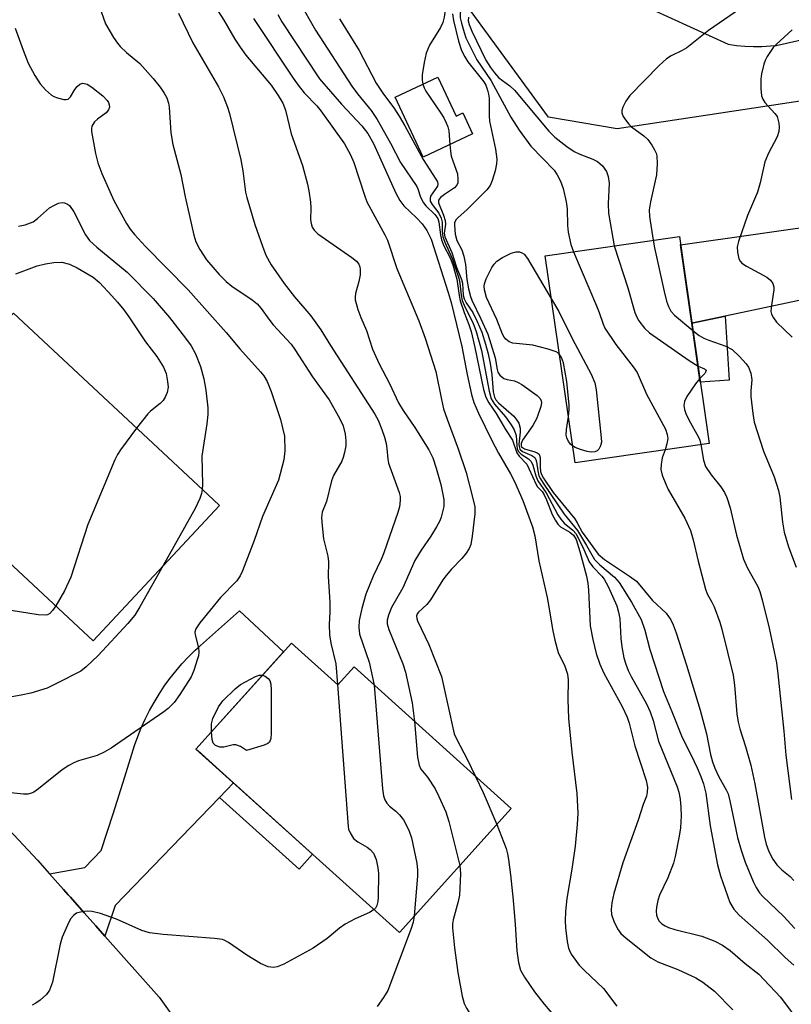
# Model space of a CAD drawing. Units: inches. Extents: x 1243766 to 1249766, y 533454 to 537455.
# Drawn here: x 1246243 to 1246403, y 535094 to 535298 of the extents above; entities that cross this region are included whole.
import ezdxf

# ---------------------------------------------------------------- set-up
doc = ezdxf.new("R2010")
doc.units = ezdxf.units.IN
doc.header["$MEASUREMENT"] = 0
for name, color, linetype in [('BLDG-Footprint', 5, 'Continuous'), ('TRANS-Non Street Sidewalk', 7, 'Continuous'), ('TRANS-Road', 130, 'Continuous'), ('Undefined', 1, 'Continuous')]:
    doc.layers.add(name, color=color, linetype=linetype)

msp = doc.modelspace()

# ---------------------------------------------------------------- linework, layer by layer
at = {"layer": 'BLDG-Footprint'}
for points, elevation in [([(1246329.82, 535286.35), (1246333.58, 535278.33), (1246334.94, 535278.97), (1246336.98, 535274.61), (1246326.78, 535269.83), (1246320.97, 535282.2)], 408.95), ([(1246385.97, 535210.55), (1246358.2, 535206.56), (1246352.05, 535249.39), (1246379.82, 535253.38)], 402.75), ([(1246284.56, 535197.71), (1246258.41, 535169.68), (1246237.73, 535188.97), (1246241, 535192.47), (1246219.01, 535212.99), (1246241.89, 535237.51), (1246282.15, 535199.95)], 428.93), ([(1246299.48, 535169.23), (1246309.08, 535160.57), (1246312.44, 535164.29), (1246344.98, 535134.97), (1246321.86, 535109.31), (1246279.71, 535147.29)], 420.67)]:
    msp.add_lwpolyline(points, close=True, dxfattribs=dict(at, elevation=elevation))
at = {"layer": 'TRANS-Non Street Sidewalk'}
for points in [[(1246382.39, 535235.47), (1246386.35, 535236.3), (1246389.3, 535236.92), (1246390.15, 535223.62), (1246384.15, 535223.24)], [(1246284.58, 535137.25), (1246287.5, 535140.27), (1246303.86, 535125.53), (1246301.05, 535122.41)]]:
    msp.add_lwpolyline(points, close=True, dxfattribs=at)
at = {"layer": 'TRANS-Road'}
for points in [[(1246370.07, 535302.27), (1246372, 535301.38), (1246374.15, 535300.39), (1246389.88, 535293.19), (1246391.63, 535292.96), (1246393.39, 535292.81), (1246395.15, 535292.74), (1246396.92, 535292.75), (1246398.68, 535292.84), (1246399.83, 535292.94), (1246408.39, 535294.85), (1246414.33, 535299.46), (1246415.26, 535294.52), (1246416.85, 535280.45), (1246410.31, 535282.26), (1246386.15, 535278.58), (1246366.94, 535275.65), (1246352.71, 535278.1), (1246335.38, 535301.75), (1246346.31, 535305.09), (1246347.83, 535305.55), (1246356.86, 535308.31), (1246368.36, 535303.04)], [(1246421.65, 535240.13), (1246417.59, 535242.85), (1246410.16, 535241.29), (1246389.3, 535236.92), (1246386.35, 535236.3), (1246382.39, 535235.47), (1246382.05, 535237.83), (1246380.06, 535251.69), (1246412.1, 535256.21), (1246419.09, 535260.7), (1246419.77, 535254.72)], [(1246287.5, 535140.27), (1246284.58, 535137.25), (1246263, 535114.88), (1246260.86, 535108.57), (1246258.97, 535110.7), (1246256.57, 535113.39), (1246253.71, 535116.61), (1246253.26, 535117.11), (1246252.3, 535118.19), (1246249.4, 535121.45), (1246256.7, 535122.74), (1246260.09, 535126.26), (1246262.58, 535133.88), (1246265, 535141.52), (1246266.99, 535148), (1246267.65, 535149.86), (1246268.39, 535151.68), (1246269.2, 535153.48), (1246270.08, 535155.24), (1246271.03, 535156.96), (1246272.06, 535158.64), (1246273.14, 535160.29), (1246274.3, 535161.88), (1246275.52, 535163.42), (1246276.8, 535164.92), (1246278.14, 535166.36), (1246279.54, 535167.75), (1246280.01, 535168.19), (1246288.73, 535175.87), (1246297.84, 535167.41), (1246279.71, 535147.29), (1246280.06, 535146.97), (1246284.59, 535142.89)]]:
    msp.add_lwpolyline(points, close=True, dxfattribs=at)
msp.add_polyline3d([(1246141.55, 535230.6, 0), (1246175.76, 535197.66, 0), (1246186.85, 535186.51, 0), (1246200.73, 535172.56, 0), (1246217.24, 535155.97, 0), (1246246.9, 535124.26, 0), (1246249.4, 535121.45, 0), (1246252.3, 535118.19, 0), (1246253.26, 535117.11, 0), (1246253.71, 535116.61, 0), (1246256.57, 535113.39, 0), (1246258.97, 535110.7, 0), (1246260.86, 535108.57, 0), (1246272.09, 535095.95, 0), (1246287.18, 535074.73, 0)], dxfattribs=at)
at = {"layer": 'Undefined'}
for points, elevation in [([(1246281.42, 535304.61), (1246285.5, 535298.15), (1246287.77, 535294.24), (1246288.85, 535292.56), (1246290.04, 535290.94), (1246295.25, 535284.71), (1246296.76, 535282.6), (1246297.7, 535280.99), (1246298.26, 535279.51), (1246299.41, 535274.61), (1246301.77, 535268.08), (1246302.82, 535264.24), (1246303.1, 535262.82), (1246303.41, 535260.49), (1246303.5, 535259.32), (1246303.45, 535256.82), (1246303.53, 535256.05), (1246303.74, 535255.32), (1246304.16, 535254.67), (1246304.97, 535253.91), (1246312.01, 535249.03), (1246312.92, 535248.3), (1246313.42, 535247.64), (1246313.63, 535247.11), (1246313.72, 535246.57), (1246313.69, 535245.47), (1246313.42, 535244.07), (1246312.72, 535241.58), (1246312.64, 535240.81), (1246312.69, 535240.28), (1246313.25, 535238.31), (1246313.87, 535236.65), (1246315.03, 535233.93), (1246316.26, 535230.05), (1246317.61, 535227.06), (1246319.77, 535222.99), (1246321.68, 535218.99), (1246322.62, 535217.4), (1246325.04, 535213.83), (1246327.91, 535209.22), (1246328.73, 535207.55), (1246329.46, 535205.45), (1246330.43, 535202.03), (1246331, 535198.92), (1246331, 535197.5), (1246330.49, 535195.29), (1246330.18, 535194.5), (1246329.5, 535193.26), (1246328.31, 535191.34), (1246326.33, 535188.48), (1246325.05, 535186.33), (1246322.54, 535180.66), (1246320.23, 535176.61), (1246319.55, 535175.03), (1246319.29, 535173.96), (1246319.32, 535173.18), (1246319.63, 535172.06), (1246322.52, 535164.92), (1246323.08, 535163.24), (1246324.51, 535156.88), (1246324.95, 535153.02)], 418), ([(1246301.06, 535302.03), (1246304.49, 535296.12), (1246311.99, 535284.54), (1246313.18, 535282.89), (1246315.97, 535279.46), (1246317.25, 535277.58), (1246319.96, 535272.71), (1246322.06, 535268.74), (1246325.43, 535263.77), (1246325.66, 535263.27), (1246326.19, 535261.54), (1246326.8, 535260.34), (1246327.34, 535259.71), (1246329.18, 535257.96), (1246329.77, 535257.1), (1246330.02, 535256.33), (1246330.34, 535253.72), (1246330.56, 535252.67), (1246331.05, 535251.46), (1246332.36, 535248.96), (1246332.9, 535247.53), (1246333.71, 535244.57), (1246334.19, 535241.19), (1246334.43, 535240.09), (1246335.22, 535237.64), (1246336.23, 535235.14), (1246336.66, 535233.73), (1246337.48, 535230.44), (1246339.22, 535221.69), (1246339.7, 535220.14), (1246340.33, 535218.97), (1246341.84, 535216.73), (1246343.81, 535213.41), (1246345.23, 535211.21), (1246346.16, 535208.58), (1246346.62, 535207.92), (1246348.2, 535206.25), (1246348.66, 535205.4), (1246350.15, 535202.02), (1246350.45, 535201.57), (1246351.39, 535200.59), (1246351.82, 535199.93), (1246352.31, 535198.87), (1246353.49, 535195.85), (1246354.15, 535194.57), (1246354.62, 535193.86), (1246355.2, 535193.28), (1246357.13, 535192.2), (1246357.89, 535191.59), (1246358.41, 535190.64), (1246359.23, 535188.22), (1246360.55, 535183.09), (1246360.85, 535181.64), (1246361, 535180.17), (1246361.36, 535172.8), (1246361.88, 535169.95), (1246362.58, 535167.05), (1246363.37, 535164.88), (1246364.17, 535163.01), (1246367.98, 535156.09), (1246369.01, 535153.89), (1246369.41, 535152.64), (1246370.59, 535147.99), (1246372.92, 535140.78), (1246373.18, 535139.4), (1246373.16, 535138.34), (1246372.99, 535137.57), (1246372.34, 535135.82), (1246371.3, 535132.55), (1246368.08, 535123.73), (1246366.23, 535117.42), (1246365.81, 535115.45), (1246365.7, 535114.11), (1246365.78, 535113.06), (1246366.22, 535111.66), (1246366.98, 535110.06), (1246367.69, 535109.14), (1246368.8, 535108.17), (1246373.93, 535104.08), (1246375.36, 535103.26), (1246379.47, 535101.68), (1246383.2, 535099.94), (1246384.65, 535099.05), (1246387.11, 535097.17), (1246390.91, 535093.28)], 412), ([(1246259.64, 535301.14), (1246260.98, 535297.39), (1246262.63, 535294.6), (1246263.46, 535293.39), (1246264.03, 535292.72), (1246265.32, 535291.49), (1246268.05, 535289.17), (1246270.84, 535286.11), (1246272.31, 535284.28), (1246273.1, 535283.08), (1246273.65, 535282.08), (1246274.03, 535280.99), (1246274.18, 535280.13), (1246274.52, 535274.86), (1246274.92, 535272.42), (1246276.57, 535266.25), (1246277.5, 535261.62), (1246279.24, 535253.65), (1246279.69, 535252.27), (1246280.5, 535250.73), (1246281.91, 535248.54), (1246284.48, 535245.53), (1246285.97, 535244.08), (1246287.1, 535243.13), (1246291.32, 535240.28), (1246292.38, 535239.46), (1246293.24, 535238.51), (1246294.79, 535236.25), (1246295.69, 535235.11), (1246299.44, 535231.11), (1246300.21, 535230.02), (1246303.85, 535224.31), (1246307.3, 535219.56), (1246309.45, 535215.76), (1246310.16, 535214.19), (1246310.57, 535212.5), (1246310.75, 535211.06), (1246310.71, 535210.08), (1246310.46, 535208.7), (1246310.17, 535207.61), (1246309.88, 535206.88), (1246308.21, 535203.89), (1246307.75, 535202.83), (1246306.71, 535198.51), (1246305.85, 535196.35), (1246305.71, 535195.25), (1246305.82, 535193.48), (1246306.12, 535190.82), (1246306.98, 535187.2), (1246307.17, 535186.08), (1246307.06, 535183.02), (1246307.41, 535177.71), (1246307.42, 535175.73), (1246307.28, 535173.05), (1246307.38, 535170.97), (1246307.62, 535169.22), (1246308.64, 535164.92), (1246309.02, 535160.63)], 422), ([(1246331.37, 535300.76), (1246331.12, 535298.78), (1246330.84, 535297.69), (1246330.32, 535296.67), (1246328.07, 535292.98), (1246327.37, 535291.35), (1246326.96, 535289.41), (1246326.55, 535286.87), (1246326.53, 535285.77), (1246326.7, 535284.89)], 408), ([(1246334.95, 535301.62), (1246334.6, 535300.75), (1246334.41, 535299.65), (1246334.44, 535298.67), (1246334.66, 535297.55), (1246335.21, 535295.62), (1246335.6, 535294.54), (1246337.88, 535289.93), (1246340.82, 535285.62), (1246344.94, 535278.08), (1246346.62, 535275.4), (1246349.03, 535272.09), (1246353.87, 535267.09), (1246354.53, 535266.16), (1246355.21, 535264.85), (1246355.73, 535263.32), (1246356.39, 535260.55), (1246356.55, 535259.09), (1246356.67, 535255.68), (1246356.8, 535254.26), (1246357.34, 535251.7), (1246357.88, 535250.23)], 404), ([(1246392.49, 535300.6), (1246385.83, 535296.01), (1246381.35, 535292.44), (1246380.42, 535291.9), (1246378.08, 535290.81), (1246377.13, 535290.17), (1246375.65, 535288.77), (1246369.53, 535282.57), (1246368.7, 535281.42), (1246368.07, 535280.19), (1246367.86, 535279.45), (1246367.89, 535278.96), (1246368.19, 535278.25), (1246368.64, 535277.55), (1246369.33, 535276.66), (1246369.91, 535276.08), (1246372.42, 535274.24), (1246373.26, 535273.45), (1246374.08, 535272.31), (1246374.64, 535271.36), (1246374.99, 535270.61), (1246375.14, 535270.09), (1246375.24, 535268.42), (1246375.09, 535266.17), (1246373.8, 535260.57), (1246373.54, 535258.92), (1246373.63, 535257.5), (1246374.39, 535252.6)], 400), ([(1246276.09, 535299.64), (1246279.05, 535293.5), (1246284.37, 535284.39), (1246285.42, 535282.3), (1246286.24, 535280.19), (1246286.67, 535278.85), (1246289.03, 535269.28), (1246289.44, 535266.97), (1246289.96, 535262.56), (1246290.21, 535261.43), (1246291.91, 535255.89), (1246293.45, 535251.36), (1246294.16, 535249.56), (1246295.28, 535247.5), (1246297.96, 535243.64), (1246300.14, 535240.88), (1246303.47, 535236.95), (1246305.58, 535234.04), (1246307.58, 535230.84), (1246316.72, 535216.62), (1246317.41, 535215.34), (1246318.2, 535213.44), (1246318.76, 535211.85), (1246319.1, 535210.55), (1246319.25, 535209.49), (1246319.42, 535207.3), (1246319.6, 535206.47), (1246321.78, 535200.39), (1246321.97, 535199.54), (1246321.99, 535198.74), (1246321.83, 535197.4), (1246321.53, 535196.29), (1246318.61, 535187.91), (1246318.06, 535186.56), (1246316.41, 535183.05), (1246314.9, 535179.32), (1246314.03, 535176.4), (1246313.47, 535173.93), (1246313.41, 535172.51), (1246313.59, 535171.09), (1246315.58, 535165.28), (1246316.61, 535160.53)], 420), ([(1246291.61, 535298.53), (1246299.85, 535286.14), (1246300.86, 535284.7), (1246302.12, 535283.13), (1246304.7, 535280.44), (1246305.59, 535279.39), (1246310.45, 535272.57), (1246311.7, 535270.28), (1246312.43, 535268.7), (1246314.59, 535261.92), (1246315.11, 535260.57), (1246318.84, 535253.72), (1246319.34, 535252.66), (1246321.33, 535246.79), (1246325.83, 535235.9), (1246327.17, 535232.33), (1246329.35, 535225.47), (1246330.52, 535219.64), (1246330.99, 535217.71), (1246331.72, 535215.55), (1246334.02, 535209.47), (1246335.67, 535204.56), (1246336.99, 535199.44), (1246337.43, 535197.43), (1246337.48, 535195.99), (1246336.91, 535191.33), (1246336.61, 535189.62), (1246336.31, 535188.82), (1246335.66, 535187.86), (1246334.73, 535186.72), (1246332.6, 535184.55), (1246331.5, 535183.24), (1246330.84, 535182.3), (1246328.29, 535178.16), (1246327.49, 535177.19), (1246325.79, 535175.64), (1246325.52, 535175.28), (1246325.38, 535174.83), (1246325.43, 535174.33), (1246325.6, 535173.8), (1246327.91, 535168.95), (1246330.55, 535162.28), (1246333.2, 535150.42), (1246333.74, 535149.24), (1246335.9, 535145.17), (1246337.61, 535141.61)], 416), ([(1246296.64, 535299.31), (1246297.5, 535297.82), (1246305.29, 535286.03), (1246309.83, 535280.77), (1246314.04, 535276.31), (1246315.3, 535274.72), (1246316.45, 535272.66), (1246321.11, 535262.39), (1246321.9, 535260.83), (1246322.75, 535259.75), (1246325.38, 535257.26), (1246326.56, 535256.01), (1246327.52, 535254.6), (1246328.38, 535252.87), (1246331.94, 535241.8), (1246332.53, 535239.73), (1246334.75, 535230.59), (1246335.87, 535224.79), (1246336.76, 535220.69), (1246337.22, 535219.06), (1246338.18, 535216.8), (1246340.95, 535211.14), (1246342.34, 535208.57), (1246344.87, 535204.25), (1246345.68, 535202.7), (1246347.41, 535198.71), (1246349.39, 535193.3), (1246349.86, 535191.42), (1246350.71, 535186.22), (1246352.43, 535178.69), (1246352.94, 535175.92), (1246353.52, 535172.14), (1246354.03, 535169.84), (1246354.74, 535167.29), (1246356.09, 535164.44), (1246356.65, 535162.78), (1246356.75, 535161.63), (1246356.73, 535157.52), (1246356.85, 535153.64), (1246357.56, 535146.62), (1246358.59, 535138.12), (1246358.78, 535134.01), (1246358.66, 535131.68), (1246358.21, 535127.2), (1246357.57, 535122.45), (1246356.52, 535116.36), (1246356.24, 535113.7), (1246356.17, 535111.72), (1246356.21, 535110.31), (1246356.6, 535107.48), (1246356.88, 535106.09), (1246357.06, 535105.56), (1246357.43, 535104.83), (1246359.07, 535102.54), (1246360.06, 535101.49), (1246364.07, 535097.7), (1246366.85, 535094.06)], 414), ([(1246309.42, 535298.45), (1246313.49, 535291.86), (1246317, 535285.13), (1246318.51, 535282.82), (1246320.7, 535279.99), (1246321.81, 535278.32), (1246322.99, 535276.28), (1246326.73, 535269.3), (1246329.38, 535265.28), (1246329.7, 535264.69), (1246329.79, 535264.29), (1246329.7, 535263.78), (1246328.3, 535261.73), (1246328.18, 535261.24), (1246328.23, 535260.73), (1246328.6, 535260.02), (1246330.01, 535258.25), (1246330.48, 535257.2), (1246330.68, 535256.37), (1246330.69, 535254.41), (1246330.84, 535253.31), (1246331.24, 535252.19), (1246332.77, 535248.84), (1246334.14, 535244.78), (1246334.36, 535243.74), (1246334.61, 535241.24), (1246334.85, 535240.17), (1246335.44, 535238.68), (1246337.03, 535235.62), (1246337.76, 535233.7), (1246338.84, 535229.76), (1246340.39, 535221.35), (1246340.85, 535219.77), (1246341.55, 535218.66), (1246343.78, 535216.06), (1246344.98, 535214.39), (1246345.59, 535213.4), (1246346, 535212.17), (1246346.14, 535210.04), (1246346.25, 535209.49), (1246346.46, 535208.98), (1246347.04, 535208.31), (1246348.57, 535207.35), (1246349.11, 535206.81), (1246349.44, 535206.06), (1246350.1, 535203.86), (1246350.5, 535202.82), (1246352.23, 535200.3), (1246354.66, 535195.8), (1246355.27, 535194.87), (1246355.96, 535194.03), (1246357.77, 535192.59), (1246358.44, 535191.83), (1246360.02, 535188.61), (1246361.1, 535186.08), (1246361.89, 535184.98), (1246363.76, 535183.09), (1246364.26, 535182.46), (1246365.07, 535180.93), (1246366.84, 535176.94), (1246367.15, 535175.89), (1246367.45, 535174.3), (1246367.72, 535170.17), (1246367.92, 535168.47), (1246368.34, 535166.2), (1246368.73, 535164.86), (1246369.22, 535163.57), (1246369.84, 535162.29), (1246372.97, 535156.67), (1246373.76, 535155.01), (1246374.38, 535153.17), (1246375.46, 535148.94), (1246379.36, 535139.49), (1246379.71, 535138.37), (1246379.95, 535136.94), (1246380.13, 535135.2), (1246380.15, 535133.5), (1246380.03, 535130.97), (1246379.79, 535129.28), (1246378.96, 535125.08), (1246378.58, 535123.69), (1246377.42, 535120.65), (1246375.72, 535117.04), (1246375.38, 535115.96), (1246375.09, 535114.56), (1246375.01, 535113.72), (1246375.08, 535112.89), (1246375.36, 535112.12), (1246375.64, 535111.68), (1246376.19, 535111.12), (1246376.85, 535110.69), (1246377.57, 535110.36), (1246378.9, 535109.93), (1246384.43, 535108.59), (1246387.18, 535107.5), (1246388.74, 535106.71), (1246390.3, 535105.59), (1246393.41, 535102.93), (1246396.25, 535100.71), (1246400.76, 535095.9), (1246404.96, 535090.25)], 410), ([(1246332.81, 535299.48), (1246333.04, 535298.13), (1246334.1, 535293.83), (1246334.71, 535291.86), (1246335.37, 535290.55), (1246336, 535289.55), (1246339.32, 535285.44), (1246339.73, 535284.69), (1246340.1, 535283.67), (1246340.3, 535282.88), (1246340.4, 535282.05), (1246340.41, 535278.37), (1246340.5, 535277.23), (1246341.74, 535271.44), (1246342.01, 535269.41), (1246341.95, 535268.4), (1246341.63, 535266.97), (1246341.07, 535265), (1246340.62, 535263.94), (1246339.93, 535263.04), (1246338.71, 535261.78), (1246335.79, 535258.88), (1246333.98, 535257.3), (1246333.54, 535256.82), (1246333.27, 535256.23), (1246333.21, 535255.72), (1246333.39, 535253.85), (1246333.74, 535252.56), (1246334.74, 535250.64), (1246335.2, 535249.3), (1246335.53, 535247.59), (1246335.8, 535244.49), (1246336.16, 535242.59), (1246336.57, 535240.96), (1246336.86, 535240.19), (1246338.71, 535236.35), (1246340.12, 535233.18), (1246341.63, 535228.26), (1246342.06, 535225.84), (1246342.22, 535225.33), (1246342.65, 535224.69), (1246343.44, 535224.02), (1246344.15, 535223.78), (1246345.68, 535223.53), (1246346.46, 535223.19), (1246347.21, 535222.73), (1246350.34, 535220.49), (1246350.93, 535219.9), (1246351.17, 535219.45), (1246351.26, 535218.95), (1246351.15, 535218.17), (1246350.28, 535215.76), (1246349.49, 535214.25), (1246347.35, 535211.23), (1246347.07, 535210.52), (1246347.06, 535210.08), (1246347.12, 535209.88), (1246347.29, 535209.69), (1246347.71, 535209.45), (1246349.91, 535208.82), (1246350.39, 535208.61), (1246350.76, 535208.31), (1246350.98, 535207.63), (1246350.98, 535205.61), (1246351.07, 535204.75), (1246351.29, 535204.12), (1246351.69, 535203.37), (1246353.65, 535200.43), (1246358.14, 535194.95), (1246358.66, 535194.13), (1246359.71, 535192.17), (1246363, 535187.61), (1246364.31, 535186.52), (1246369.5, 535183.1), (1246370.91, 535182.04), (1246374.27, 535178.07), (1246377.05, 535175.39), (1246378.06, 535174.04), (1246378.55, 535173), (1246379.12, 535171.34), (1246381.28, 535164.64), (1246384.14, 535155.31), (1246385.4, 535150.46), (1246386.24, 535146.15), (1246386.64, 535144.63), (1246387.13, 535143.35), (1246387.97, 535141.56), (1246389.51, 535138.82), (1246389.88, 535137.99), (1246390.25, 535136.57), (1246391.85, 535129), (1246392.58, 535126.38), (1246393.44, 535123.89), (1246395.08, 535119.9), (1246395.68, 535118.65), (1246396.39, 535117.55), (1246397.08, 535116.74), (1246401.35, 535112.7), (1246403.74, 535110.13)], 406), ([(1246336.13, 535298.76), (1246336.1, 535298.05), (1246336.29, 535297.25), (1246336.85, 535295.91), (1246339.76, 535289.88), (1246340.67, 535288.35), (1246341.5, 535287.25), (1246342.41, 535286.24), (1246344.72, 535284.56), (1246345.65, 535283.68), (1246352.81, 535275.21), (1246354.05, 535273.96), (1246356.51, 535272.03), (1246358.05, 535270.99), (1246359.2, 535270.42), (1246361.89, 535269.43), (1246362.87, 535268.91), (1246363.9, 535268.03), (1246364.69, 535266.84), (1246365.08, 535265.79), (1246365.29, 535264.41), (1246365.09, 535260.15), (1246365.11, 535258.19), (1246366.3, 535251.44)], 402), ([(1246242.28, 535296.53), (1246243.93, 535291.93), (1246244.97, 535289.28), (1246246.34, 535286.72), (1246247.43, 535285), (1246248.55, 535283.75), (1246249.8, 535282.65), (1246250.27, 535282.37), (1246251.04, 535282.07), (1246252.33, 535281.75), (1246252.82, 535281.72), (1246253.24, 535281.82), (1246253.75, 535282.32), (1246254.6, 535283.79), (1246255.1, 535284.44), (1246255.67, 535284.94), (1246256.3, 535285.15), (1246257.18, 535284.9), (1246258.12, 535284.32), (1246260.43, 535282.48), (1246261.3, 535281.57), (1246261.57, 535281.11), (1246261.74, 535280.64), (1246261.77, 535280.14), (1246261.62, 535279.64), (1246261.14, 535279.02), (1246259.28, 535277.71), (1246258.68, 535277.13), (1246258.16, 535276.2), (1246258.06, 535275.68), (1246258.06, 535275.13), (1246258.92, 535270.6), (1246259.41, 535268.63), (1246260.22, 535266.44), (1246262.68, 535260.85), (1246265.31, 535256.07), (1246266.09, 535254.9), (1246266.98, 535253.81), (1246269.24, 535251.29), (1246278.08, 535242.38), (1246285.93, 535233.49), (1246288.8, 535230.11), (1246293.08, 535225.41), (1246293.75, 535224.55), (1246294.42, 535223.37), (1246295.29, 535221.33), (1246297.24, 535215.49), (1246298.02, 535212.05), (1246298.1, 535209), (1246297.88, 535207.14), (1246296.78, 535202.96), (1246293.51, 535195.44), (1246291.79, 535190.48), (1246289.35, 535184.15), (1246288.85, 535183.13), (1246288.17, 535182.1), (1246284.8, 535178.65), (1246280.54, 535173.41), (1246279.7, 535172.16), (1246279.5, 535171.46), (1246279.51, 535170.94), (1246280.2, 535168.26), (1246280.3, 535167.45), (1246280.2, 535166.61), (1246279.98, 535165.78), (1246279.25, 535163.55), (1246278.68, 535162.22), (1246276.37, 535158.57), (1246275.18, 535156.95), (1246273.98, 535155.72), (1246273.07, 535154.98), (1246262.14, 535147.45), (1246260.71, 535146.64), (1246259.23, 535145.96), (1246255.4, 535144.83), (1246254.4, 535144.42), (1246253.4, 535143.89), (1246251.98, 535142.97), (1246247.11, 535139.07), (1246246.16, 535138.39), (1246245.66, 535138.13), (1246244.86, 535137.94), (1246244.02, 535137.95), (1246239.38, 535138.46)], 424), ([(1246403.2, 535296.15), (1246399.83, 535293.13), (1246399.25, 535292.51), (1246397.96, 535290.62), (1246397.6, 535289.85), (1246397.33, 535289.03), (1246396.84, 535287.07), (1246396.67, 535285.94), (1246396.66, 535283.93), (1246396.82, 535282.54), (1246397.1, 535281.81), (1246397.52, 535281.15), (1246399.58, 535278.88), (1246400.03, 535278.22), (1246400.23, 535277.69), (1246400.4, 535276.85), (1246400.48, 535275.99), (1246400.42, 535275.15), (1246400.03, 535274.05), (1246398.26, 535270.62), (1246397.48, 535268.82), (1246396.52, 535264.49), (1246396.01, 535262.56), (1246393.95, 535257.75), (1246392.02, 535252.34), (1246391.78, 535251.25), (1246391.82, 535250.12), (1246392.12, 535248.76), (1246392.37, 535248.29), (1246392.74, 535247.9), (1246393.69, 535247.27), (1246397.89, 535244.98), (1246398.7, 535244.35), (1246399.14, 535243.68), (1246399.37, 535242.88), (1246399.4, 535242.34), (1246398.8, 535238.68), (1246398.78, 535237.84), (1246398.9, 535237.31), (1246399.27, 535236.58), (1246399.94, 535235.67), (1246403.17, 535232.55)], 398), ([(1246326.7, 535284.89), (1246326.94, 535284.18), (1246327.32, 535283.47), (1246330.41, 535278.92), (1246331.01, 535277.92), (1246331.52, 535276.89), (1246331.85, 535276.09), (1246332.07, 535275.27), (1246332.29, 535272.41)], 408), ([(1246332.29, 535272.41), (1246332.39, 535271.06), (1246332.58, 535270.05), (1246333.83, 535266.33), (1246333.96, 535265.25), (1246333.9, 535264.48), (1246333.71, 535264), (1246333.23, 535263.43), (1246331.15, 535262.09), (1246330.32, 535261.43), (1246329.96, 535260.92), (1246329.91, 535260.34), (1246330.95, 535257.83), (1246331.28, 535256.73), (1246331.35, 535255.91), (1246331.11, 535254.06), (1246331.22, 535253.32), (1246332.72, 535250.06), (1246333.68, 535247.03), (1246334.72, 535244.49), (1246334.88, 535243.7), (1246335.06, 535241.23), (1246335.22, 535240.52), (1246335.63, 535239.68), (1246337.01, 535237.63), (1246337.95, 535235.77), (1246338.88, 535233.62), (1246339.66, 535231.07), (1246340.21, 535229.07), (1246340.6, 535227.09), (1246340.94, 535224.8), (1246341.28, 535221.23), (1246341.54, 535220.11), (1246341.81, 535219.6), (1246342.35, 535218.98), (1246345.5, 535216.18), (1246346.16, 535215.39), (1246346.58, 535214.72), (1246346.84, 535213.73), (1246346.82, 535212.91), (1246346.56, 535210.4), (1246346.6, 535209.89), (1246346.77, 535209.4), (1246347.32, 535208.89), (1246349.27, 535208.08), (1246349.85, 535207.66), (1246350.08, 535207.25), (1246350.22, 535206.78), (1246350.49, 535204.91), (1246350.74, 535203.87), (1246351.02, 535203.23), (1246351.58, 535202.32), (1246355.95, 535195.88), (1246358.71, 535192.53), (1246360.6, 535189.45), (1246362.25, 535186.51), (1246363.31, 535185.41), (1246366.39, 535182.85), (1246367.31, 535181.78), (1246369.92, 535177.69), (1246371.93, 535174.08), (1246372.69, 535171.93), (1246373.67, 535167.89), (1246376.52, 535159.18), (1246378.25, 535155.05), (1246380.38, 535149.65), (1246382.24, 535146.03), (1246383.48, 535143.38), (1246384.26, 535141.63), (1246384.8, 535140.08), (1246385.27, 535138.17), (1246386.22, 535131.42), (1246387.68, 535123.32), (1246388.32, 535121.02), (1246390.25, 535115.56), (1246391.1, 535114.16), (1246392.16, 535112.9), (1246398.05, 535107.76), (1246401.74, 535104.11), (1246403.48, 535102.56)], 408), ([(1246242.97, 535255.55), (1246244.36, 535255.81), (1246245.96, 535256.46), (1246246.92, 535257.12), (1246249.4, 535259.29), (1246250.42, 535259.91), (1246251.22, 535260.28), (1246252.02, 535260.46), (1246252.48, 535260.39), (1246253.13, 535260.1), (1246253.51, 535259.78), (1246254.43, 535258.51), (1246256.86, 535253.72), (1246257.68, 535252.53), (1246259.15, 535251.19), (1246265.48, 535246.02), (1246270.87, 535240.54), (1246274.21, 535236.63), (1246277.51, 535232.37), (1246278.69, 535230.73), (1246279.62, 535229.12), (1246280.67, 535226.46), (1246281.34, 535223.9), (1246281.76, 535221.61), (1246282.15, 535217.92), (1246282.13, 535216.52), (1246281.93, 535214.59), (1246280.94, 535207.91), (1246281.06, 535202.05), (1246281, 535201.02)], 426), ([(1246366.3, 535251.44), (1246369.16, 535242.77), (1246370.57, 535237.68), (1246370.97, 535236.66), (1246371.39, 535235.95), (1246372.58, 535234.43), (1246373.63, 535233.47), (1246381.86, 535227.72), (1246383.67, 535226.58)], 402), ([(1246374.39, 535252.6), (1246374.67, 535251.04), (1246376.66, 535242.01), (1246377.16, 535240), (1246377.53, 535238.88), (1246378.07, 535237.93), (1246378.82, 535237.1), (1246382.62, 535233.9)], 400), ([(1246354.98, 535228.95), (1246354.75, 535229.21), (1246354.29, 535229.51), (1246352.65, 535230.09), (1246349.48, 535230.91), (1246345.33, 535231.34), (1246344.54, 535231.62), (1246343.87, 535232.11), (1246343.5, 535232.53), (1246343.15, 535233.14), (1246342.01, 535236.19), (1246339.87, 535240.75), (1246339.44, 535242.32), (1246339.38, 535243.1), (1246339.45, 535243.62), (1246339.83, 535244.66), (1246341, 535246.95), (1246341.46, 535247.66), (1246342.02, 535248.25), (1246343.15, 535249.05), (1246344.96, 535249.95), (1246345.99, 535250.22), (1246346.72, 535250.2), (1246347.22, 535250.02), (1246347.67, 535249.72), (1246348.39, 535248.84), (1246353.34, 535240.44)], 406), ([(1246357.88, 535250.23), (1246362.65, 535239.06), (1246363.19, 535237.68), (1246364.01, 535235.22), (1246364.36, 535234.43), (1246366.67, 535231.02), (1246370.24, 535226.44), (1246371.05, 535225.25), (1246372.98, 535220.77), (1246376.93, 535213.49), (1246377.31, 535212.39), (1246377.39, 535211.56), (1246377.24, 535210.49), (1246376.88, 535209.24)], 404), ([(1246242.38, 535245.66), (1246246.83, 535247.29), (1246248.53, 535247.75), (1246250.25, 535248.04), (1246251.91, 535248.07), (1246253.53, 535247.67), (1246255.1, 535246.92), (1246258.41, 535244.99), (1246259.7, 535243.9), (1246262.3, 535241.14), (1246263.46, 535239.83), (1246264.75, 535238.19), (1246265.81, 535236.75), (1246269.25, 535231.56), (1246271.63, 535228.52), (1246272.98, 535226.34), (1246273.52, 535225.04), (1246273.84, 535223.36), (1246273.92, 535222.22), (1246273.75, 535221.12), (1246273.35, 535220.1), (1246272.88, 535219.41), (1246272.32, 535218.79), (1246270.31, 535217.25), (1246269.73, 535216.7), (1246267.41, 535213.7)], 428), ([(1246353.34, 535240.44), (1246354.83, 535237.84), (1246357.61, 535232.29), (1246361.55, 535224.9), (1246362.28, 535223.08), (1246362.58, 535221.68), (1246363.63, 535211.7), (1246363.66, 535210.83), (1246363.51, 535210.03), (1246363.13, 535209.37), (1246362.77, 535209.04), (1246362.32, 535208.85), (1246361.53, 535208.77), (1246360.71, 535208.9), (1246359.33, 535209.31), (1246358.26, 535209.72), (1246357.7, 535210.03)], 406), ([(1246382.62, 535233.9), (1246383.94, 535232.91), (1246384.86, 535232.34), (1246385.89, 535231.91), (1246389.42, 535230.67), (1246390.72, 535229.98), (1246392.25, 535228.58), (1246393.66, 535227.05), (1246394.12, 535226.33), (1246394.6, 535225.07), (1246394.8, 535223.74), (1246394.59, 535221.47), (1246394.63, 535220.29), (1246395.03, 535216.72), (1246395.33, 535214.97), (1246397.23, 535208.95), (1246399.41, 535203.65), (1246400.33, 535200.83), (1246400.61, 535199.43), (1246401.17, 535194.27), (1246401.51, 535192.22), (1246402.4, 535189.17), (1246404.02, 535184.97)], 400), ([(1246356.83, 535216.13), (1246356.99, 535217.61), (1246357, 535218.49), (1246356.49, 535223.38), (1246355.8, 535227.26), (1246355.38, 535228.33), (1246354.98, 535228.95)], 406), ([(1246383.67, 535226.58), (1246385.02, 535226), (1246385.24, 535225.79), (1246385.33, 535225.55), (1246385.07, 535225.02), (1246384.04, 535223.98)], 402), ([(1246384.04, 535223.98), (1246383.13, 535222.89), (1246381.34, 535220.24), (1246380.85, 535219.24), (1246380.74, 535218.42), (1246380.86, 535217.57), (1246381.13, 535216.74), (1246381.75, 535215.47), (1246383.79, 535211.86), (1246384.04, 535211.2), (1246384.23, 535210.3)], 402), ([(1246357.7, 535210.03), (1246357.35, 535210.32), (1246356.85, 535210.98), (1246356.5, 535211.73), (1246356.38, 535212.27), (1246356.43, 535213.44), (1246356.83, 535216.13)], 406), ([(1246267.41, 535213.7), (1246264.07, 535209.22), (1246263.43, 535208.25), (1246262.91, 535207.19), (1246257.34, 535193.79), (1246253.78, 535182.86), (1246252.46, 535180.03), (1246250.66, 535176.91)], 428), ([(1246384.23, 535210.3), (1246384.8, 535207.12), (1246385.24, 535205.77), (1246386.36, 535204.05), (1246388.43, 535201.59), (1246389.18, 535200.38), (1246389.65, 535199.37), (1246390.32, 535197.2), (1246391.66, 535191.54), (1246393.11, 535186.59), (1246393.93, 535184.75), (1246396.07, 535180.93), (1246396.47, 535179.88), (1246396.93, 535178.21), (1246398.43, 535172.31), (1246399.91, 535165.16), (1246400.22, 535162.85), (1246401.44, 535151.02), (1246401.86, 535146.06), (1246403.03, 535136.87)], 402), ([(1246376.88, 535209.24), (1246376.27, 535207.56), (1246376.01, 535206.22), (1246375.99, 535205.13), (1246376.26, 535204.02), (1246376.98, 535202.1), (1246377.48, 535201.03), (1246380.93, 535195.06), (1246382.09, 535192.5), (1246382.69, 535190.63), (1246383.68, 535186.21), (1246385.19, 535180.42), (1246385.57, 535179.45), (1246386.54, 535177.73), (1246387.01, 535176.71), (1246388.21, 535173.53), (1246388.62, 535172.12), (1246390.96, 535162.61), (1246391.24, 535160.49), (1246391.7, 535154.57), (1246391.96, 535152.89), (1246392.31, 535151.5), (1246393.49, 535147.85), (1246394.6, 535143.99), (1246395.42, 535140.08), (1246397.45, 535129.02), (1246397.81, 535127.59), (1246398.35, 535126.09), (1246399.15, 535124.53), (1246399.99, 535123.31), (1246401.02, 535122.3), (1246402.75, 535120.9), (1246403.53, 535120.09)], 404), ([(1246281, 535201.02), (1246280.85, 535200.22), (1246280.49, 535199.16), (1246279.55, 535197.07), (1246272.94, 535185.26)], 426), ([(1246272.94, 535185.26), (1246268.08, 535176.71), (1246267.04, 535175.03), (1246265.59, 535173.29), (1246259.45, 535166.68), (1246256.95, 535164.31), (1246255.83, 535163.44), (1246250.96, 535160.9), (1246248.86, 535159.93), (1246245.5, 535158.85), (1246243.51, 535158.42), (1246240.06, 535157.86)], 426), ([(1246250.66, 535176.91), (1246250, 535175.98), (1246249.43, 535175.37), (1246248.99, 535175.11), (1246248.49, 535175), (1246247.05, 535175.08), (1246241.43, 535175.95)], 428), ([(1246282.92, 535150.85), (1246282.93, 535152.49), (1246283.22, 535153.62), (1246284.36, 535156.06), (1246285.24, 535157.25), (1246287.8, 535159.75), (1246288.95, 535160.68), (1246292.04, 535162.31), (1246292.81, 535162.58), (1246293.5, 535162.6)], 424), ([(1246293.5, 535162.6), (1246294.04, 535162.39), (1246294.66, 535161.91), (1246294.97, 535161.49), (1246295.19, 535160.7), (1246295.25, 535159.54), (1246295.26, 535150.6), (1246295.19, 535149.46), (1246294.95, 535148.75), (1246294.59, 535148.43), (1246293.86, 535148.09), (1246290.14, 535147.02), (1246288.95, 535147.81), (1246287.98, 535148.19), (1246287.41, 535148.18), (1246285.48, 535147.71), (1246284.68, 535147.69), (1246283.75, 535148.02), (1246283.27, 535148.53), (1246283.06, 535149.3), (1246282.92, 535150.85)], 424), ([(1246309.02, 535160.63), (1246311.19, 535131.28), (1246311.32, 535130.7), (1246311.63, 535129.94), (1246312.36, 535128.8), (1246313.2, 535128.11), (1246315.15, 535126.98), (1246315.8, 535126.5), (1246316.44, 535125.73), (1246317.01, 535124.43), (1246317.38, 535122.7), (1246317.5, 535121.54), (1246317.43, 535116.64), (1246317.37, 535115.77), (1246317.19, 535114.94), (1246316.89, 535114.38), (1246316.59, 535114.06)], 422), ([(1246316.61, 535160.53), (1246318.32, 535139.05), (1246318.53, 535137.59), (1246318.81, 535136.8), (1246319.24, 535136.09), (1246319.8, 535135.5), (1246321.07, 535134.46), (1246321.84, 535133.69), (1246322.69, 535132.61), (1246323.26, 535131.62), (1246323.86, 535130.3), (1246324.36, 535128.93), (1246325.41, 535123.68), (1246325.61, 535122.21), (1246325.59, 535121.05), (1246324.9, 535112.68)], 420), ([(1246324.95, 535153.02), (1246325.59, 535145.64), (1246325.9, 535143.93), (1246326.3, 535143.15), (1246327.64, 535141.45), (1246329.22, 535139.03), (1246330.01, 535137.47), (1246331.44, 535134.27), (1246332.06, 535132.32), (1246334.36, 535123.19)], 418), ([(1246337.61, 535141.61), (1246339.16, 535138.33), (1246341.99, 535131.66)], 416), ([(1246341.99, 535131.66), (1246343.91, 535126.68), (1246344.23, 535125.57), (1246344.44, 535124.43), (1246344.87, 535121.28), (1246345.37, 535116.01), (1246345.79, 535110.96), (1246346.12, 535105.55), (1246346.48, 535103.1), (1246346.93, 535101.5), (1246347.72, 535100.04), (1246349.84, 535097.02), (1246351.81, 535094.5), (1246355.36, 535090.36), (1246357, 535088.31), (1246360.92, 535083.22), (1246362.29, 535081.06)], 416), ([(1246334.36, 535123.19), (1246334.49, 535121.47), (1246334.26, 535117.06), (1246333.99, 535115.72), (1246332.96, 535111.97), (1246332.84, 535111.14), (1246332.83, 535110.3), (1246333.23, 535106.13), (1246333.96, 535101.05), (1246334.8, 535096.17), (1246335.25, 535094.59), (1246335.7, 535093.65), (1246336.45, 535092.53), (1246337.17, 535091.72), (1246338.22, 535090.84), (1246339.47, 535090.09), (1246344.47, 535087.54), (1246345.91, 535086.66), (1246346.82, 535085.94), (1246347.98, 535084.66), (1246352.52, 535078.55)], 418), ([(1246316.59, 535114.06), (1246315.62, 535113.46), (1246312.66, 535112.16), (1246310.59, 535111.04), (1246309.44, 535110.21), (1246306.87, 535108.05), (1246304, 535106.1), (1246297.9, 535102.77), (1246296.54, 535102.2), (1246295.76, 535102.06), (1246294.69, 535102.19), (1246293.08, 535102.87), (1246290.23, 535104.64), (1246286.44, 535107.24), (1246285.7, 535107.65), (1246285.18, 535107.84), (1246283.53, 535108.1), (1246272.92, 535108.9), (1246270.09, 535109.22), (1246268.51, 535109.75), (1246263.27, 535112.11), (1246259.95, 535113.23), (1246258.22, 535113.66), (1246257.19, 535113.73), (1246256.04, 535113.59), (1246254.96, 535113.29), (1246254.31, 535112.86), (1246253.82, 535112.21), (1246253.41, 535111.47), (1246251.97, 535108.34), (1246251.6, 535106.91), (1246249.98, 535099.05), (1246249.35, 535097.39), (1246248.74, 535096.46), (1246247.47, 535095.32), (1246246.52, 535094.68), (1246245.76, 535094.28)], 422), ([(1246324.9, 535112.68), (1246324.66, 535111.48), (1246324.25, 535110.14), (1246319.41, 535097.34), (1246318.54, 535095.87), (1246317.25, 535093.99)], 420)]:
    msp.add_lwpolyline(points, dxfattribs=dict(at, elevation=elevation))

doc.saveas('drawing.dxf')
